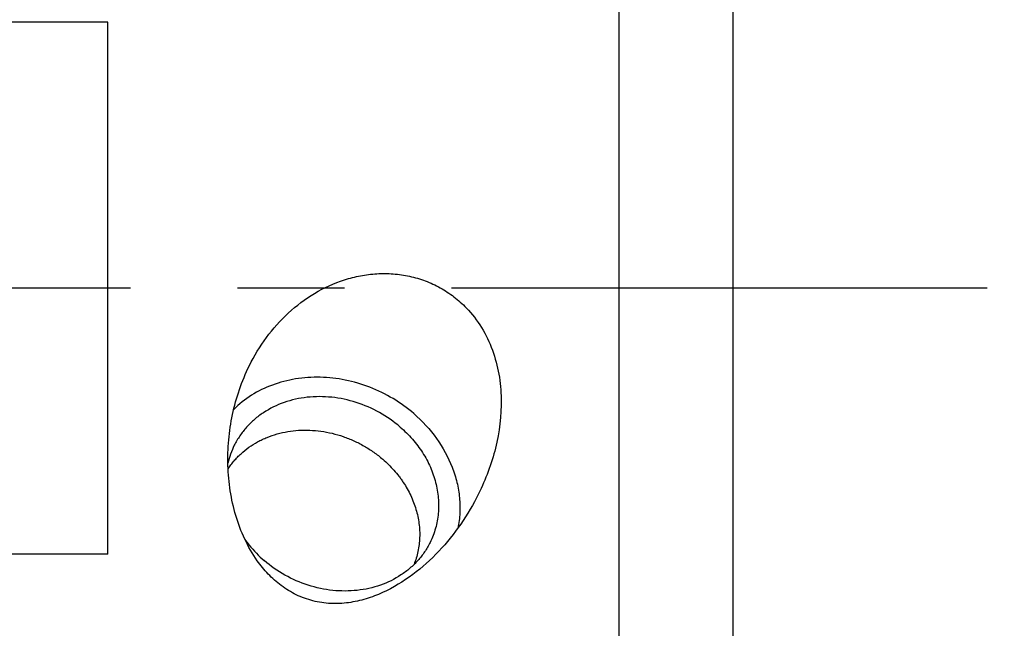
# Model space of a CAD drawing. Units: millimetres. Extents: x 0 to 594, y 0 to 420.
# Drawn here: x 455 to 478, y 222 to 236 of the extents above; entities that cross this region are included whole.
import ezdxf
from ezdxf.enums import TextEntityAlignment as Align

# ---------------------------------------------------------------- set-up
doc = ezdxf.new("R2010")
doc.units = ezdxf.units.MM
doc.header["$LTSCALE"] = 32.67
doc.linetypes.add('CENTER', pattern=[0.6, 0.375, -0.075, 0.075, -0.075])
doc.layers.get('0').update_dxf_attribs({"linetype": 'CONTINUOUS'})
for name, color, linetype in [('10105074_CL', 7, 'CONTINUOUS'), ('607040900-000_AXIS', 7, 'CONTINUOUS'), ('607088250-000_DIM', 7, 'CONTINUOUS'), ('607088251-000_CL', 7, 'CONTINUOUS')]:
    doc.layers.add(name, color=color, linetype=linetype)
doc.styles.get("Standard").update_dxf_attribs({"font": 'TXT.SHX', "width": 0.7})
doc.styles.add('TEXTSTYLE_2', font='gdt', dxfattribs={"width": 0.7})
doc.dimstyles.new('DIMSTYLE_1', dxfattribs={"dimtxt": 3.5, "dimasz": 3.5, "dimexe": 1.5, "dimexo": 0, "dimgap": 0.875, "dimtad": 1, "dimdec": 3, "dimlfac": 0.5, "dimdsep": 46, "dimtxsty": 'STANDARD', "dimblk": '_FILLED', "dimblk1": '_FILLED', "dimblk2": '_FILLED', "dimcen": 0.09, "dimclrt": 2, "dimadec": 3, "dimazin": 2, "dimtol": 1, "dimtp": 0.25, "dimtm": 0.25, "dimtfac": 1, "dimtdec": 3, "dimtofl": 0, "dimtmove": 0, "dimatfit": 3, "dimldrblk": '_FILLED', "dimfxl": 1, "dimtolj": 1, "dimarcsym": 0})

# ---------------------------------------------------------------- blocks, each defined once
blk = doc.blocks.new('_FILLED')
at = {"color": 0, "linetype": 'BYBLOCK'}
blk.add_solid([(0, 0), (-1, 0.125), (-1, -0.125)], dxfattribs=at)
blk = doc.blocks.new('*D0')
at = {"layer": '607088250-000_DIM', "color": 3, "linetype": 'CONTINUOUS'}
for p, q in [((471.754, 249.727), (489.984, 249.727)), ((488.484, 249.727), (488.484, 223.918)), ((488.484, 198.11), (488.484, 223.918))]:
    blk.add_line(p, q, dxfattribs=at)
at = {"layer": '607088250-000_DIM', "color": 3, "linetype": 'CONTINUOUS', "xscale": 3.5, "yscale": 3.5, "zscale": 3.5, "rotation": 90}
blk.add_blockref('_FILLED', (488.484, 249.727), dxfattribs=at)
at = {"layer": '607088250-000_DIM', "color": 2, "linetype": 'CONTINUOUS'}
for s, height, width, p in [('0.25', 2.45, 0.714286, (487.084, 232.096)), ('Z=2', 3.5, 0.761905, (493.734, 225.584)), ('20', 3.5, 0.785714, (487.609, 222.988))]:
    blk.add_text(s, height=height, rotation=90, dxfattribs=dict(at, width=width)).set_placement(p, align=Align.CENTER)
at = {"layer": '607088250-000_DIM', "color": 2, "linetype": 'CONTINUOUS', "style": 'TEXTSTYLE_2'}
for s, height, p in [('`', 2.45, (487.084, 227.167)), ('n', 3.5, (487.609, 217.904))]:
    blk.add_text(s, height=height, rotation=90, dxfattribs=at).set_placement(p, align=Align.CENTER)
blk = doc.blocks.new('_NONE')

msp = doc.modelspace()

# ---------------------------------------------------------------- linework, layer by layer
at = {"layer": '10105074_CL', "color": 7, "linetype": 'CONTINUOUS'}
for points, knots in [([(459.9652, 225.5943), (459.9859, 225.6261), (460.0294, 225.6884), (460.1006, 225.7777), (460.1776, 225.8627), (460.288, 225.9702), (460.4395, 226.0926), (460.6058, 226.1965), (460.7468, 226.2683), (460.8941, 226.333), (461.0871, 226.3988), (461.3287, 226.4526), (461.5785, 226.4809), (461.8335, 226.4836), (462.0906, 226.4604), (462.3467, 226.4118), (462.5987, 226.3384), (462.8436, 226.241), (463.0785, 226.1207), (463.3006, 225.9791), (463.4388, 225.8712), (463.5049, 225.8142)], [0, 0, 0, 0, 0.0284948, 0.0570738, 0.0857646, 0.1145933, 0.1727311, 0.2316777, 0.2615056, 0.2915759, 0.3524451, 0.414329, 0.4771979, 0.5409771, 0.605552, 0.6707745, 0.7364702, 0.8024456, 0.8684963, 0.9344151, 1, 1, 1, 1]), ([(463.5049, 225.8142), (463.5503, 225.7751), (463.6381, 225.6942), (463.7609, 225.5647), (463.855, 225.4507), (463.925, 225.3563), (464.0233, 225.2133), (464.1502, 224.989), (464.252, 224.7238), (464.307, 224.508), (464.3349, 224.3459), (464.3493, 224.1839), (464.3503, 224.0228), (464.3379, 223.8635), (464.312, 223.707), (464.2728, 223.5542), (464.238, 223.4552), (464.2185, 223.4067)], [0, 0, 0, 0, 0.0670475, 0.1336381, 0.1996978, 0.2325125, 0.265171, 0.3940254, 0.5200379, 0.5820152, 0.6433038, 0.7039457, 0.7639992, 0.823538, 0.8826499, 0.9414343, 1, 1, 1, 1])]:
    msp.add_open_spline(points, degree=3, knots=knots, dxfattribs=at)
at = {"layer": '607040900-000_AXIS', "color": 1, "linetype": 'CENTER'}
msp.add_line((477.3304, 229.7271), (252.4151, 229.7271), dxfattribs=at)
at = {"layer": '607088251-000_CL', "color": 7, "linetype": 'CONTINUOUS'}
for p, q in [((471.5136, 238.7117), (471.5136, 216.2374)), ((457.2136, 235.8099), (449.2136, 235.8099)), ((457.2136, 223.6443), (457.2136, 235.8099)), ((457.2136, 223.6443), (449.2136, 223.6443))]:
    msp.add_line(p, q, dxfattribs=at)
at = {"layer": '607088251-000_CL', "color": 9, "linetype": 'CONTINUOUS'}
msp.add_line((468.9136, 215.0918), (468.9136, 236.7448), dxfattribs=at)
at = {"layer": '607088251-000_CL', "color": 7, "linetype": 'CONTINUOUS'}
msp.add_arc((461.7719, 225.3091), 1.8577, 153.64176, 167.12815, dxfattribs=at)
for points, knots in [([(460.4525, 227.9562), (460.5637, 228.1804), (460.8243, 228.6115), (461.3256, 229.1772), (461.9296, 229.6337), (462.5052, 229.8966), (462.9923, 230.0205), (463.3669, 230.067), (463.7445, 230.0642), (464.1182, 230.0099), (464.4805, 229.9032), (464.8234, 229.7448), (465.139, 229.5373), (465.3267, 229.3692), (465.4138, 229.2789)], [0, 0, 0, 0, 0.1247653, 0.2497008, 0.3746642, 0.4995915, 0.5621531, 0.6247115, 0.6872667, 0.7498183, 0.8123666, 0.8749128, 0.9374574, 1, 1, 1, 1]), ([(465.4138, 229.2789), (465.5462, 229.1415), (465.7809, 228.8364), (466.0292, 228.3174), (466.1755, 227.7627), (466.2448, 227.0069), (466.1486, 226.2493), (465.926, 225.532), (465.777, 225.188), (465.6941, 225.0208)], [0, 0, 0, 0, 0.1262097, 0.252314, 0.37818, 0.5036682, 0.7526115, 0.8765453, 1, 1, 1, 1]), ([(460.6318, 223.4942), (460.4111, 223.8053), (460.1687, 224.3405), (460.003, 225.0907), (459.95, 225.6714), (459.9675, 226.2576), (460.0547, 226.8411), (460.2122, 227.4127), (460.3646, 227.7788), (460.4525, 227.9562)], [0, 0, 0, 0, 0.2453995, 0.369261, 0.4939287, 0.6194305, 0.7456993, 0.8726084, 1, 1, 1, 1]), ([(464.2137, 226.8577), (464.0655, 226.9854), (463.7458, 227.216), (463.2159, 227.4756), (462.6526, 227.6418), (462.0771, 227.7078), (461.5113, 227.6709), (460.9766, 227.5321), (460.4937, 227.2961), (460.2157, 227.0767), (460.0927, 226.9549)], [0, 0, 0, 0, 0.1301757, 0.2609702, 0.3910776, 0.5192787, 0.6445991, 0.766454, 0.8847618, 1, 1, 1, 1]), ([(463.9026, 226.5521), (463.7567, 226.6778), (463.4376, 226.9004), (462.9048, 227.1318), (462.3418, 227.2514), (461.7781, 227.2525), (461.2434, 227.1342), (460.8422, 226.9384), (460.5659, 226.7304), (460.384, 226.5523), (460.2288, 226.3534), (460.1443, 226.2086), (460.1073, 226.1339)], [0, 0, 0, 0, 0.1321778, 0.264813, 0.3960727, 0.5243666, 0.64865, 0.7686728, 0.8273823, 0.8853568, 0.9428126, 1, 1, 1, 1]), ([(464.2137, 226.8577), (464.4086, 226.6897), (464.756, 226.3137), (465.0613, 225.757), (465.2075, 225.2889), (465.2666, 224.9358), (465.2747, 224.5841), (465.2458, 224.3531), (465.223, 224.2403)], [0, 0, 0, 0, 0.2631076, 0.517713, 0.6415903, 0.7630644, 0.882393, 1, 1, 1, 1]), ([(463.9026, 226.5521), (464.0018, 226.4665), (464.187, 226.2829), (464.4198, 225.9736), (464.6, 225.6398), (464.7228, 225.2898), (464.785, 224.9325), (464.7845, 224.577), (464.7213, 224.2328), (464.6381, 224.0162), (464.5872, 223.9134)], [0, 0, 0, 0, 0.1340458, 0.2658132, 0.3947995, 0.5207578, 0.643743, 0.7641271, 0.8825789, 1, 1, 1, 1]), ([(465.6941, 225.0208), (465.5759, 224.7822), (465.3044, 224.3221), (464.8014, 223.6982), (464.2054, 223.1584), (463.6289, 222.8054), (463.123, 222.6118), (462.7226, 222.5225), (462.3112, 222.5025), (461.9041, 222.5621), (461.5201, 222.7025), (461.175, 222.9138), (460.8763, 223.1808), (460.7082, 223.3866), (460.6318, 223.4942)], [0, 0, 0, 0, 0.1240779, 0.247946, 0.3720862, 0.4971105, 0.5602577, 0.6237702, 0.6874858, 0.7510798, 0.8141953, 0.8766532, 0.9385194, 1, 1, 1, 1]), ([(460.3487, 223.981), (460.3801, 223.9367), (460.5126, 223.7616), (460.6668, 223.603), (460.7919, 223.4952)], [0, 0, 0, 0, 0.2475421, 1, 1, 1, 1]), ([(464.5872, 223.9134), (464.5501, 223.8387), (464.4657, 223.6938), (464.3104, 223.495), (464.1286, 223.3168), (463.8523, 223.1089), (463.451, 222.913), (462.9164, 222.7948), (462.3527, 222.7958), (461.7897, 222.9155), (461.2569, 223.1469), (460.9378, 223.3694), (460.7919, 223.4952)], [0, 0, 0, 0, 0.0571874, 0.1146432, 0.1726177, 0.2313272, 0.35135, 0.4756334, 0.6039273, 0.735187, 0.8678222, 1, 1, 1, 1])]:
    msp.add_open_spline(points, degree=3, knots=knots, dxfattribs=at)

# ---------------------------------------------------------------- dimensions: what is measured, and where the dimension line sits
at = {"layer": '607088250-000_DIM', "color": 3, "linetype": 'CONTINUOUS'}
dim = msp.add_linear_dim(base=(488.4843, 249.7271), p1=(487.4843, 198.1096), p2=(471.7543, 249.7271), angle=90, text='%%c<>\\PZ=2', dimstyle='DIMSTYLE_1', override={"dimblk1": 'NONE', "dimsah": 1}, dxfattribs=at)
dim.commit()
dim.dimension.update_dxf_attribs({"geometry": '*D0', "text_midpoint": (488.4843, 225.5836), "dimtype": 160})

doc.saveas('drawing.dxf')
